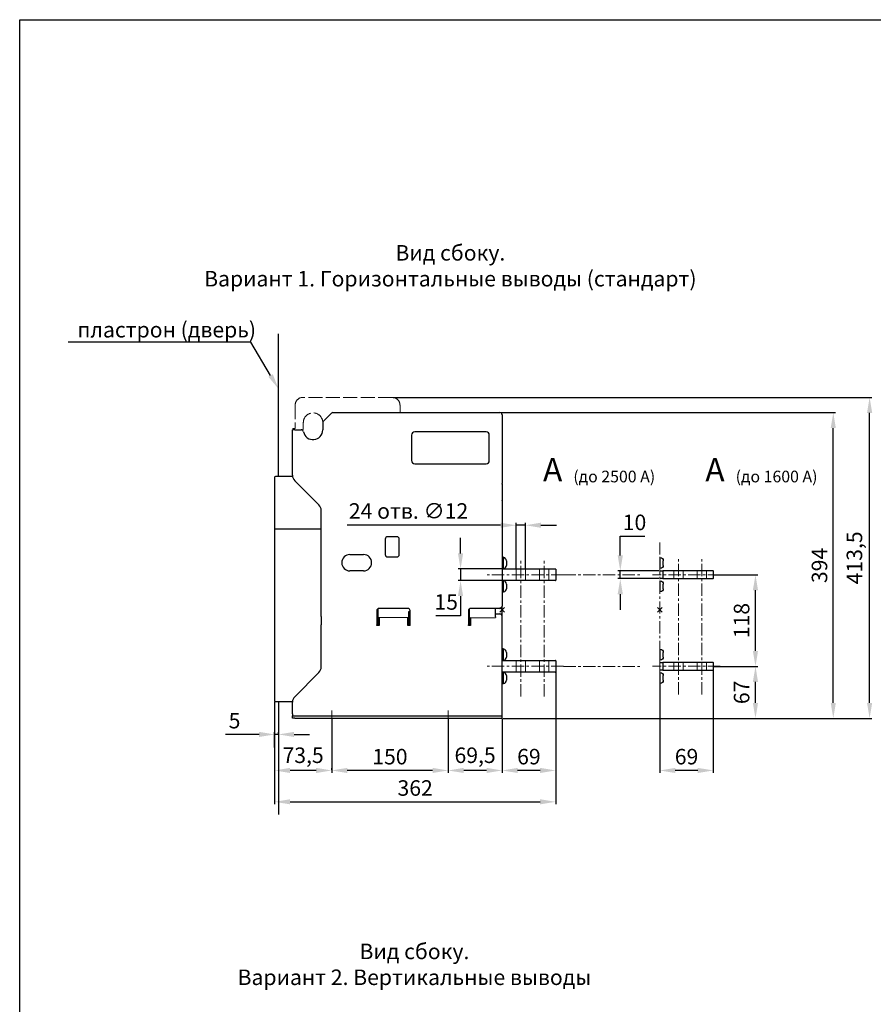
# Model space of a CAD drawing. Units: millimetres. Extents: x -1423 to 1530, y -2986 to 1190.
# Drawn here: x -1423 to -324, y -79 to 1190 of the extents above; entities that cross this region are included whole.
import ezdxf
from ezdxf import colors
from ezdxf.entities.mleader import LeaderData, LeaderLine
from ezdxf.math import Vec2, Vec3

# ---------------------------------------------------------------- set-up
doc = ezdxf.new("R2010")
doc.units = ezdxf.units.MM
doc.header["$LTSCALE"] = 0.5
doc.linetypes.add('ACAD_ISO02W100', pattern=[15, 12, -3])
doc.linetypes.add('CENTER', pattern=[50.8, 31.75, -6.35, 6.35, -6.35])
doc.layers.add('IEK_Вспомогательные линии', color=7, linetype='CENTER', lineweight=0, transparency=0.4)
doc.layers.add('IEK_Модель', color=7, linetype='Continuous', lineweight=30)
doc.layers.add('IEK_Размеры_ACB', color=30, linetype='Continuous')
doc.layers.add('IEK_Текст', color=7, linetype='Continuous')
doc.styles.add('IEK_Текст', font='arial.ttf', dxfattribs={"height": 3})
doc.styles.get("Standard").update_dxf_attribs({"font": 'arial.ttf'})
doc.dimstyles.new('IEK_Размеры_ACB', dxfattribs={"dimtxt": 20, "dimasz": 20, "dimexe": 3, "dimexo": 1, "dimgap": 5, "dimtad": 1, "dimtoh": 1, "dimtxsty": 'Standard', "dimcen": 2.5, "dimadec": 0, "dimazin": 0, "dimtfac": 1, "dimtmove": 0, "dimatfit": 3, "dimfxl": 1, "dimarcsym": 0})

# ---------------------------------------------------------------- blocks, each defined once
blk = doc.blocks.new('*D12')
at = {"layer": 'Defpoints', "color": 0, "transparency": 16777216}
for p in [(-529.8, 356.4), (-475.5, 356.4), (-569.8, 289.4)]:
    blk.add_point(p, dxfattribs=at)
at = {"layer": 'IEK_Размеры_ACB', "color": 0, "lineweight": -2, "transparency": 16777216}
for p, q in [((-528.8, 356.4), (-472.5, 356.4)), ((-475.5, 309.4), (-475.5, 336.4)), ((-568.8, 289.4), (-472.5, 289.4))]:
    blk.add_line(p, q, dxfattribs=at)
at = {"layer": 'IEK_Размеры_ACB', "color": 0, "transparency": 16777216}
for points in [[(-478.9, 336.4), (-472.2, 336.4), (-475.5, 356.4)], [(-478.9, 309.4), (-472.2, 309.4), (-475.5, 289.4)]]:
    blk.add_solid(points, dxfattribs=at)
at = {"layer": 'IEK_Размеры_ACB', "color": 0, "transparency": 16777216, "insert": (-490.8, 322.9), "char_height": 20, "attachment_point": 5, "rotation": 90}
blk.add_mtext('67', dxfattribs=at)
blk = doc.blocks.new('*D13')
at = {"layer": 'Defpoints', "color": 0, "transparency": 16777216}
for p in [(-529.8, 474.4), (-475.5, 474.4), (-529.8, 356.4)]:
    blk.add_point(p, dxfattribs=at)
at = {"layer": 'IEK_Размеры_ACB', "color": 0, "lineweight": -2, "transparency": 16777216}
for p, q in [((-528.8, 474.4), (-472.5, 474.4)), ((-475.5, 376.4), (-475.5, 454.4)), ((-528.8, 356.4), (-472.5, 356.4))]:
    blk.add_line(p, q, dxfattribs=at)
at = {"layer": 'IEK_Размеры_ACB', "color": 0, "transparency": 16777216}
for points in [[(-478.9, 454.4), (-472.2, 454.4), (-475.5, 474.4)], [(-478.9, 376.4), (-472.2, 376.4), (-475.5, 356.4)]]:
    blk.add_solid(points, dxfattribs=at)
at = {"layer": 'IEK_Размеры_ACB', "color": 0, "transparency": 16777216, "insert": (-490.8, 415.4), "char_height": 20, "attachment_point": 5, "rotation": 90}
blk.add_mtext('118', dxfattribs=at)
blk = doc.blocks.new('*D14')
at = {"layer": 'Defpoints', "color": 0, "transparency": 16777216}
for p in [(-855.3, 481.9), (-801.3, 481.9), (-801.3, 466.9)]:
    blk.add_point(p, dxfattribs=at)
at = {"layer": 'IEK_Размеры_ACB', "color": 0, "lineweight": -2, "transparency": 16777216}
for p, q in [((-855.3, 501.9), (-855.3, 521.9)), ((-802.3, 481.9), (-858.3, 481.9)), ((-855.3, 481.9), (-855.3, 466.9)), ((-802.3, 466.9), (-858.3, 466.9)), ((-855.3, 446.9), (-855.3, 421.6)), ((-855.3, 421.6), (-887.3, 421.6))]:
    blk.add_line(p, q, dxfattribs=at)
at = {"layer": 'IEK_Размеры_ACB', "color": 0, "transparency": 16777216}
for points in [[(-858.7, 501.9), (-852, 501.9), (-855.3, 481.9)], [(-858.7, 446.9), (-852, 446.9), (-855.3, 466.9)]]:
    blk.add_solid(points, dxfattribs=at)
at = {"layer": 'IEK_Размеры_ACB', "color": 0, "transparency": 16777216, "insert": (-873.8, 436.8), "char_height": 20, "attachment_point": 5}
blk.add_mtext('15', dxfattribs=at)
blk = doc.blocks.new('*D15')
at = {"layer": 'Defpoints', "color": 0, "transparency": 16777216}
for p in [(-943.3, 702.9), (-328.5, 702.9), (-801.8, 289.4)]:
    blk.add_point(p, dxfattribs=at)
at = {"layer": 'IEK_Размеры_ACB', "color": 0, "lineweight": -2, "transparency": 16777216}
for p, q in [((-942.3, 702.9), (-325.5, 702.9)), ((-328.5, 309.4), (-328.5, 682.9)), ((-800.8, 289.4), (-325.5, 289.4))]:
    blk.add_line(p, q, dxfattribs=at)
at = {"layer": 'IEK_Размеры_ACB', "color": 0, "transparency": 16777216}
for points in [[(-331.9, 682.9), (-325.2, 682.9), (-328.5, 702.9)], [(-331.9, 309.4), (-325.2, 309.4), (-328.5, 289.4)]]:
    blk.add_solid(points, dxfattribs=at)
at = {"layer": 'IEK_Размеры_ACB', "color": 0, "transparency": 16777216, "insert": (-345.5, 496.2), "char_height": 20, "attachment_point": 5, "rotation": 90}
blk.add_mtext('413,5', dxfattribs=at)
blk = doc.blocks.new('*D16')
at = {"layer": 'Defpoints', "color": 0, "transparency": 16777216}
for p in [(-804.8, 683.4), (-375.3, 683.4), (-801.8, 289.4)]:
    blk.add_point(p, dxfattribs=at)
at = {"layer": 'IEK_Размеры_ACB', "color": 0, "lineweight": -2, "transparency": 16777216}
for p, q in [((-803.8, 683.4), (-372.3, 683.4)), ((-375.3, 309.4), (-375.3, 663.4)), ((-800.8, 289.4), (-372.3, 289.4))]:
    blk.add_line(p, q, dxfattribs=at)
at = {"layer": 'IEK_Размеры_ACB', "color": 0, "transparency": 16777216}
for points in [[(-378.6, 663.4), (-372, 663.4), (-375.3, 683.4)], [(-378.6, 309.4), (-372, 309.4), (-375.3, 289.4)]]:
    blk.add_solid(points, dxfattribs=at)
at = {"layer": 'IEK_Размеры_ACB', "color": 0, "transparency": 16777216, "insert": (-390.5, 486.4), "char_height": 20, "attachment_point": 5, "rotation": 90}
blk.add_mtext('394', dxfattribs=at)
blk = doc.blocks.new('*D20')
at = {"layer": 'Defpoints', "color": 0, "transparency": 16777216}
for p in [(-1094.8, 268.7), (-1089.8, 268.7), (-1094.8, 251)]:
    blk.add_point(p, dxfattribs=at)
at = {"layer": 'IEK_Размеры_ACB', "color": 0, "lineweight": -2, "transparency": 16777216}
for p, q in [((-1114.8, 268.7), (-1158.1, 268.7)), ((-1094.8, 252), (-1094.8, 271.7)), ((-1089.8, 268.7), (-1094.8, 268.7)), ((-1089.8, 269.7), (-1089.8, 271.7)), ((-1069.8, 268.7), (-1049.8, 268.7))]:
    blk.add_line(p, q, dxfattribs=at)
at = {"layer": 'IEK_Размеры_ACB', "color": 0, "transparency": 16777216}
for points in [[(-1114.8, 272), (-1114.8, 265.4), (-1094.8, 268.7)], [(-1069.8, 272), (-1069.8, 265.4), (-1089.8, 268.7)]]:
    blk.add_solid(points, dxfattribs=at)
at = {"layer": 'IEK_Размеры_ACB', "color": 0, "transparency": 16777216, "insert": (-1146.4, 283.9), "char_height": 20, "attachment_point": 5}
blk.add_mtext('5', dxfattribs=at)
blk = doc.blocks.new('*D29')
at = {"layer": 'Defpoints', "color": 0, "transparency": 16777216}
for p in [(-871.3, 289.4), (-801.8, 289.4), (-871.3, 222.3)]:
    blk.add_point(p, dxfattribs=at)
at = {"layer": 'IEK_Размеры_ACB', "color": 0, "lineweight": -2, "transparency": 16777216}
for p, q in [((-871.3, 288.4), (-871.3, 219.3)), ((-801.8, 288.4), (-801.8, 219.3)), ((-821.8, 222.3), (-851.3, 222.3))]:
    blk.add_line(p, q, dxfattribs=at)
at = {"layer": 'IEK_Размеры_ACB', "color": 0, "transparency": 16777216}
for points in [[(-851.3, 225.6), (-851.3, 219), (-871.3, 222.3)], [(-821.8, 225.6), (-821.8, 219), (-801.8, 222.3)]]:
    blk.add_solid(points, dxfattribs=at)
at = {"layer": 'IEK_Размеры_ACB', "color": 0, "transparency": 16777216, "insert": (-836.6, 239.3), "char_height": 20, "attachment_point": 5}
blk.add_mtext('69,5', dxfattribs=at)
blk = doc.blocks.new('*D30')
at = {"layer": 'Defpoints', "color": 0, "transparency": 16777216}
for p in [(-1021.3, 289.4), (-871.3, 289.4), (-1021.3, 222.3)]:
    blk.add_point(p, dxfattribs=at)
at = {"layer": 'IEK_Размеры_ACB', "color": 0, "lineweight": -2, "transparency": 16777216}
for p, q in [((-1021.3, 288.4), (-1021.3, 219.3)), ((-871.3, 288.4), (-871.3, 219.3)), ((-891.3, 222.3), (-1001.3, 222.3))]:
    blk.add_line(p, q, dxfattribs=at)
at = {"layer": 'IEK_Размеры_ACB', "color": 0, "transparency": 16777216}
for points in [[(-1001.3, 225.6), (-1001.3, 219), (-1021.3, 222.3)], [(-891.3, 225.6), (-891.3, 219), (-871.3, 222.3)]]:
    blk.add_solid(points, dxfattribs=at)
at = {"layer": 'IEK_Размеры_ACB', "color": 0, "transparency": 16777216, "insert": (-946.3, 237.5), "char_height": 20, "attachment_point": 5}
blk.add_mtext('150', dxfattribs=at)
blk = doc.blocks.new('*D31')
at = {"layer": 'Defpoints', "color": 0, "transparency": 16777216}
for p in [(-1094.8, 311.9), (-1094.8, 222.3), (-1021.3, 222.3)]:
    blk.add_point(p, dxfattribs=at)
at = {"layer": 'IEK_Размеры_ACB', "color": 0, "lineweight": -2, "transparency": 16777216}
for p, q in [((-1094.8, 310.9), (-1094.8, 219.3)), ((-1041.3, 222.3), (-1074.8, 222.3)), ((-1021.3, 223.3), (-1021.3, 225.3))]:
    blk.add_line(p, q, dxfattribs=at)
at = {"layer": 'IEK_Размеры_ACB', "color": 0, "transparency": 16777216}
for points in [[(-1074.8, 225.6), (-1074.8, 219), (-1094.8, 222.3)], [(-1041.3, 225.6), (-1041.3, 219), (-1021.3, 222.3)]]:
    blk.add_solid(points, dxfattribs=at)
at = {"layer": 'IEK_Размеры_ACB', "color": 0, "transparency": 16777216, "insert": (-1058.1, 239.3), "char_height": 20, "attachment_point": 5}
blk.add_mtext('73,5', dxfattribs=at)
blk = doc.blocks.new('*D32')
at = {"layer": 'Defpoints', "color": 0, "transparency": 16777216}
for p in [(-732.8, 352.4), (-801.8, 289.4), (-801.8, 222.3)]:
    blk.add_point(p, dxfattribs=at)
at = {"layer": 'IEK_Размеры_ACB', "color": 0, "lineweight": -2, "transparency": 16777216}
for p, q in [((-732.8, 351.4), (-732.8, 219.3)), ((-801.8, 288.4), (-801.8, 219.3)), ((-752.8, 222.3), (-781.8, 222.3))]:
    blk.add_line(p, q, dxfattribs=at)
at = {"layer": 'IEK_Размеры_ACB', "color": 0, "transparency": 16777216}
for points in [[(-781.8, 225.6), (-781.8, 219), (-801.8, 222.3)], [(-752.8, 225.6), (-752.8, 219), (-732.8, 222.3)]]:
    blk.add_solid(points, dxfattribs=at)
at = {"layer": 'IEK_Размеры_ACB', "color": 0, "transparency": 16777216, "insert": (-767.3, 237.5), "char_height": 20, "attachment_point": 5}
blk.add_mtext('69', dxfattribs=at)
blk = doc.blocks.new('*D33')
at = {"layer": 'Defpoints', "color": 0, "transparency": 16777216}
for p in [(-732.8, 352.4), (-1094.8, 222.3), (-732.8, 181.9)]:
    blk.add_point(p, dxfattribs=at)
at = {"layer": 'IEK_Размеры_ACB', "color": 0, "lineweight": -2, "transparency": 16777216}
for p, q in [((-732.8, 351.4), (-732.8, 178.9)), ((-1094.8, 221.3), (-1094.8, 178.9)), ((-1074.8, 181.9), (-752.8, 181.9))]:
    blk.add_line(p, q, dxfattribs=at)
at = {"layer": 'IEK_Размеры_ACB', "color": 0, "transparency": 16777216}
for points in [[(-1074.8, 185.2), (-1074.8, 178.6), (-1094.8, 181.9)], [(-752.8, 185.2), (-752.8, 178.6), (-732.8, 181.9)]]:
    blk.add_solid(points, dxfattribs=at)
at = {"layer": 'IEK_Размеры_ACB', "color": 0, "transparency": 16777216, "insert": (-913.8, 197.1), "char_height": 20, "attachment_point": 5}
blk.add_mtext('362', dxfattribs=at)
blk = doc.blocks.new('*D40')
at = {"layer": 'Defpoints', "color": 0, "transparency": 16777216}
for p in [(-771.8, 538.2), (-783.8, 481.9), (-771.8, 481.9)]:
    blk.add_point(p, dxfattribs=at)
at = {"layer": 'IEK_Размеры_ACB', "color": 0, "lineweight": -2, "transparency": 16777216}
for p, q in [((-803.8, 538.2), (-1001.3, 538.2)), ((-783.8, 482.9), (-783.8, 541.2)), ((-771.8, 538.2), (-783.8, 538.2)), ((-771.8, 482.9), (-771.8, 541.2)), ((-751.8, 538.2), (-731.8, 538.2))]:
    blk.add_line(p, q, dxfattribs=at)
at = {"layer": 'IEK_Размеры_ACB', "color": 0, "transparency": 16777216}
for points in [[(-803.8, 541.5), (-803.8, 534.9), (-783.8, 538.2)], [(-751.8, 541.5), (-751.8, 534.9), (-771.8, 538.2)]]:
    blk.add_solid(points, dxfattribs=at)
at = {"layer": 'IEK_Размеры_ACB', "color": 0, "transparency": 16777216, "insert": (-922.3, 554), "char_height": 20, "attachment_point": 5}
blk.add_mtext('24 отв. ∅12', dxfattribs=at)
blk = doc.blocks.new('*D57')
at = {"layer": 'Defpoints', "color": 0, "transparency": 16777216}
for p in [(-529.8, 351.9), (-598.8, 334.9), (-598.8, 222.3)]:
    blk.add_point(p, dxfattribs=at)
at = {"layer": 'IEK_Размеры_ACB', "color": 0, "lineweight": -2, "transparency": 16777216}
for p, q in [((-529.8, 350.9), (-529.8, 219.3)), ((-598.8, 333.9), (-598.8, 219.3)), ((-549.8, 222.3), (-578.8, 222.3))]:
    blk.add_line(p, q, dxfattribs=at)
at = {"layer": 'IEK_Размеры_ACB', "color": 0, "transparency": 16777216}
for points in [[(-578.8, 225.6), (-578.8, 219), (-598.8, 222.3)], [(-549.8, 225.6), (-549.8, 219), (-529.8, 222.3)]]:
    blk.add_solid(points, dxfattribs=at)
at = {"layer": 'IEK_Размеры_ACB', "color": 0, "transparency": 16777216, "insert": (-564.3, 237.5), "char_height": 20, "attachment_point": 5}
blk.add_mtext('69', dxfattribs=at)
blk = doc.blocks.new('*D58')
at = {"layer": 'Defpoints', "color": 0, "transparency": 16777216}
for p in [(-649.6, 479.4), (-598.8, 479.4), (-598.8, 469.4)]:
    blk.add_point(p, dxfattribs=at)
at = {"layer": 'IEK_Размеры_ACB', "color": 0, "lineweight": -2, "transparency": 16777216}
for p, q in [((-649.6, 499.4), (-649.6, 524.1)), ((-649.6, 524.1), (-617.9, 524.1)), ((-599.8, 479.4), (-652.6, 479.4)), ((-599.8, 469.4), (-652.6, 469.4)), ((-649.6, 469.4), (-649.6, 479.4)), ((-649.6, 449.4), (-649.6, 429.4))]:
    blk.add_line(p, q, dxfattribs=at)
at = {"layer": 'IEK_Размеры_ACB', "color": 0, "transparency": 16777216}
for points in [[(-653, 499.4), (-646.3, 499.4), (-649.6, 479.4)], [(-653, 449.4), (-646.3, 449.4), (-649.6, 469.4)]]:
    blk.add_solid(points, dxfattribs=at)
at = {"layer": 'IEK_Размеры_ACB', "color": 0, "transparency": 16777216, "insert": (-631.3, 539.3), "char_height": 20, "attachment_point": 5}
blk.add_mtext('10', dxfattribs=at)
blk = doc.blocks.new('AR-ACB-3FD_SIDE_HORIZONTAL')
at = {"layer": 'IEK_Вспомогательные линии', "linetype": 'ACAD_ISO02W100', "lineweight": 0, "ltscale": 3}
blk.add_line((-141.5, 273.9), (-256.5, 273.9), dxfattribs=at)
at = {"layer": 'IEK_Вспомогательные линии'}
for p, q in [((3, 3), (-3, -3)), ((-3, 3), (3, -3)), ((-219.5, -129.6), (-219.5, -148.6)), ((-69.5, -129.6), (-69.5, -148.6))]:
    blk.add_line(p, q, dxfattribs=at)
at = {"layer": 'IEK_Модель', "linetype": 'ACAD_ISO02W100', "lineweight": 0, "ltscale": 3}
for p, q in [((-266.5, 263.9), (-266.5, 233.9)), ((-131.5, 254.4), (-131.5, 263.9)), ((-256, 233.9), (-256, 241.4)), ((-269.5, 233.9), (-269.5, 231.9)), ((-266.5, 233.9), (-269.5, 233.9))]:
    blk.add_line(p, q, dxfattribs=at)
at = {"layer": 'IEK_Модель'}
for p, q in [((-217.8, 254.4), (-3, 254.4)), ((-231, 241.1), (-231, 231.9)), ((-230.1, 243.2), (-219.9, 253.5)), ((0, 251.4), (0, 166.9)), ((-270, 173.5), (-270, 231.9)), ((-267, 231.9), (-270, 231.9)), ((-267, 231.9), (-258.7, 231.9)), ((-258, 231.9), (-258.7, 231.9)), ((-20.5, 229.4), (-112.5, 229.4)), ((-116.5, 225.4), (-116.5, 218.4)), ((-116.5, 218.4), (-116.5, 192.4)), ((-16.5, 218.4), (-16.5, 225.4)), ((-16.5, 192.4), (-16.5, 218.4)), ((-112.5, 188.4), (-20.5, 188.4)), ((-293, 170.9), (-293, -117.1)), ((-269.9, 171.9), (-292, 171.9)), ((-267.1, 166.4), (-235.9, 135.3)), ((0, 166.9), (0, 162.8)), ((0, 162.2), (0, 162.8)), ((0, 162.2), (0, 141.5)), ((0, 140.9), (0, 141.5)), ((0, 140.9), (0, 136.8)), ((-233, -5.1), (-233, 128.2)), ((0, 136.8), (0, 5.1)), ((-233, 103.9), (-293, 103.9)), ((-150.5, 91.4), (-150.5, 71.4)), ((-135.5, 94.4), (-147.5, 94.4)), ((-132.5, 71.4), (-132.5, 91.4)), ((-196, 71.4), (-178.5, 71.4)), ((-147.5, 68.4), (-135.5, 68.4)), ((-178.5, 50.4), (-196, 50.4)), ((-160, 1.7), (-160, -8.7)), ((-121.5, 2.1), (-158.5, 2.1)), ((-42, -9.1), (-42, 1.7)), ((-3, 2.1), (-40.5, 2.1)), ((-8.7, -5.1), (-8.7, 2.1)), ((0, -5.1), (0, 5.1)), ((-233, -8.3), (-233, -5.1)), ((-233, -8.3), (-233, -19.1)), ((-161.5, -0.9), (-161.5, -5.1)), ((-161.5, -5.1), (-161.5, -8.3)), ((-161.5, -8.3), (-161.5, -19.1)), ((-160, -8.7), (-160, -9.7)), ((-160, -9.7), (-160, -20.1)), ((-160, -9.7), (-160, -20.1)), ((-120, -10.1), (-160, -9.7)), ((-158.5, -9.7), (-158.5, -20.1)), ((-121.5, -20.1), (-121.5, -10.1)), ((-120, -9.1), (-120, -2.1)), ((-120, -2.1), (-118.5, -2.1)), ((-120, -10.1), (-120, -9.1)), ((-120, -10.1), (-120, -20.1)), ((-118.5, -5.1), (-118.5, -0.9)), ((-118.5, -8.3), (-118.5, -5.1)), ((-118.5, -19.1), (-118.5, -8.3)), ((-43.5, -0.9), (-43.5, -5.1)), ((-43.5, -5.1), (-43.5, -8.3)), ((-43.5, -8.3), (-43.5, -19.1)), ((-42, -9.1), (-42, -10.1)), ((-42, -10.1), (-8.7, -9.7)), ((-42, -20.1), (-42, -10.1)), ((-40.5, -10.1), (-40.5, -20.1)), ((-8.7, -8.7), (-8.7, -5.1)), ((-8.7, -5.1), (0, -5.1)), ((-8.7, -8.7), (-8.7, -9.7)), ((0, -8.1), (0, -5.1)), ((0, -139.6), (0, -8.1)), ((-233, -20.1), (-233, -19.1)), ((-233, -73.5), (-233, -20.1)), ((-161.5, -20.1), (-161.5, -19.1)), ((-158.5, -20.1), (-161.5, -20.1)), ((-118.5, -20.1), (-121.5, -20.1)), ((-118.5, -20.1), (-118.5, -19.1)), ((-43.5, -20.1), (-43.5, -19.1)), ((-40.5, -20.1), (-43.5, -20.1)), ((-235.9, -80.6), (-267.1, -111.7)), ((-293, -102.6), (-293, -102.6)), ((-292, -118.1), (-270, -118.1)), ((-270, -133.6), (-270, -118.8)), ((-270, -133.6), (-270, -136.6)), ((-270, -139.6), (-270, -136.6)), ((-270, -136.6), (-267, -136.6)), ((-267, -136.6), (0, -136.6)), ((-267, -139.6), (-270, -139.6)), ((-267, -139.6), (0, -139.6))]:
    blk.add_line(p, q, dxfattribs=at)
at = {"layer": 'IEK_Модель', "linetype": 'ACAD_ISO02W100', "lineweight": 0, "ltscale": 3}
for centre, radius, start, end in [((-256.5, 263.9), 10, 90, 180), ((-141.5, 263.9), 10, 0, 90), ((-243.5, 241.4), 12.5, 1.9761, 180), ((-258, 233.9), 2, 270, 0)]:
    blk.add_arc(centre, radius, start, end, dxfattribs=at)
at = {"layer": 'IEK_Модель'}
for centre, radius, start, end in [((-217.8, 251.4), 3, 90, 135), ((-3, 251.4), 3, 0, 90), ((-228, 241.1), 3, 135, 180), ((-229, 241.9), 2, 181.9761, 190.4126), ((-258.7, 228.9), 3, 11.1599, 90), ((-243.5, 231.9), 12.5, 191.1599, 0), ((-112.5, 225.4), 4, 90, 180), ((-20.5, 225.4), 4, 0, 90), ((-112.5, 192.4), 4, 180, 270), ((-20.5, 192.4), 4, 270, 0), ((-292, 170.9), 1, 90, 180), ((-260, 173.5), 10, 180, 225), ((-243, 128.2), 10, 0, 45), ((-147.5, 91.4), 3, 90, 180), ((-135.5, 91.4), 3, 0, 90), ((-196, 60.9), 10.5, 90, 270), ((-178.5, 60.9), 10.5, 270, 90), ((-147.5, 71.4), 3, 180, 270), ((-135.5, 71.4), 3, 270, 0), ((-158.5, -0.9), 3, 90, 180), ((-121.5, -0.9), 3, 0, 90), ((-40.5, -0.9), 3, 90, 180), ((-3, 5.1), 3, 270, 0), ((-3, -8.1), 3, 0, 90), ((-243, -73.5), 10, 315, 0), ((-260, -118.8), 10, 135, 180), ((-292, -117.1), 1, 180, 270)]:
    blk.add_arc(centre, radius, start, end, dxfattribs=at)
for points, degree in [([(-293, -106.7), (-293, -106.7), (-293, -106.7)], 2), ([(-293, -109.3), (-293, -109.3)], 1)]:
    blk.add_open_spline(points, degree=degree, dxfattribs=at)
blk = doc.blocks.new('AR-ACB-3FD_CONNECTORS_HORIZONTAL_2500')
at = {"layer": 'IEK_Вспомогательные линии'}
for p, q in [((18, 37.9), (18, 52.9)), ((30, 37.9), (30, 52.9)), ((48, 37.9), (48, 52.9)), ((60, 37.9), (60, 52.9)), ((79, 45.4), (-20, 45.4)), ((3, 3), (-3, -3)), ((-3, 3), (3, -3)), ((79, -72.6), (-20, -72.6)), ((18, -80.1), (18, -65.1)), ((30, -80.1), (30, -65.1)), ((48, -80.1), (48, -65.1)), ((60, -80.1), (60, -65.1))]:
    blk.add_line(p, q, dxfattribs=at)
at = {"layer": 'IEK_Модель'}
for p, q in [((0, 67.9), (1, 67.9)), ((2, 67.9), (1, 67.9)), ((2, 52.9), (2, 67.9)), ((0.5, 52.9), (68.5, 52.9)), ((5.6, 63.4), (5.6, 57.4)), ((69, 52.4), (69, 38.4)), ((68.5, 37.9), (0.5, 37.9)), ((2, 22.9), (2, 37.9)), ((5.6, 33.4), (5.6, 27.4)), ((1, 22.9), (0, 22.9)), ((2, 22.9), (1, 22.9)), ((0, -50.1), (1, -50.1)), ((2, -50.1), (1, -50.1)), ((2, -65.1), (2, -50.1)), ((5.6, -54.6), (5.6, -60.6)), ((0.5, -65.1), (68.5, -65.1)), ((69, -65.6), (69, -79.6)), ((68.5, -80.1), (0.5, -80.1)), ((2, -95.1), (2, -80.1)), ((5.6, -84.6), (5.6, -90.6)), ((1, -95.1), (0, -95.1)), ((2, -95.1), (1, -95.1))]:
    blk.add_line(p, q, dxfattribs=at)
for centre, radius, start, end in [((1.6, 63.4), 4, 0, 84.2597), ((1.6, 57.4), 4, 275.7403, 0), ((68.5, 52.4), 0.5, 0, 90), ((68.5, 38.4), 0.5, 270, 0), ((1.6, 33.4), 4, 0, 84.2597), ((1.6, 27.4), 4, 275.7403, 0), ((1.6, -54.6), 4, 0, 84.2597), ((1.6, -60.6), 4, 275.7403, 0), ((68.5, -65.6), 0.5, 0, 90), ((1.6, -84.6), 4, 0, 84.2597), ((68.5, -79.6), 0.5, 270, 0), ((1.6, -90.6), 4, 275.7403, 0)]:
    blk.add_arc(centre, radius, start, end, dxfattribs=at)
blk = doc.blocks.new('AR-ACB-3FD_CONNECTORS_HORIZONTAL_1600')
at = {"layer": 'IEK_Вспомогательные линии'}
for p, q in [((18, 40.4), (18, 50.4)), ((30, 40.4), (30, 50.4)), ((48, 40.4), (48, 50.4)), ((60, 40.4), (60, 50.4)), ((3, 3), (-3, -3)), ((-3, 3), (3, -3)), ((18, -77.6), (18, -67.6)), ((30, -77.6), (30, -67.6)), ((48, -77.6), (48, -67.6)), ((60, -77.6), (60, -67.6))]:
    blk.add_line(p, q, dxfattribs=at)
for points in [[(77.9, 45.4), (-9.4, 45.4)], [(77.9, -72.6), (-9.4, -72.6)]]:
    blk.add_lwpolyline(points, dxfattribs=at)
at = {"layer": 'IEK_Модель', "extrusion": (-1, -1.60812e-16, -2.22045e-16)}
for p, q in [((0.6, 66.9), (0, 66.9)), ((0.6, 57.7), (0.6, 67.4)), ((0.6, 53.8), (0, 53.8)), ((0.6, 53.4), (0.6, 57.7)), ((4.6, 59.2), (4.6, 63.4)), ((4.6, 57.4), (4.6, 59.2)), ((0, 50.4), (4, 50.4)), ((4, 40.4), (0, 40.4)), ((4, 50.4), (4, 40.4)), ((68.5, 50.4), (4, 50.4)), ((4, 40.4), (68.5, 40.4)), ((69, 40.9), (69, 49.9)), ((0.6, 36.9), (0, 36.9)), ((0.6, 27.7), (0.6, 37.4)), ((0.6, 23.4), (0.6, 27.7)), ((4.6, 29.2), (4.6, 33.4)), ((4.6, 27.4), (4.6, 29.2)), ((0.6, 23.8), (0, 23.8)), ((0.6, -60.3), (0.6, -50.6)), ((0.6, -51.1), (0, -51.1)), ((0.6, -64.6), (0.6, -60.3)), ((4.6, -58.8), (4.6, -54.6)), ((4.6, -60.6), (4.6, -58.8)), ((0.6, -64.2), (0, -64.2)), ((0, -67.6), (4, -67.6)), ((4, -67.6), (4, -77.6)), ((68.5, -67.6), (4, -67.6)), ((69, -77.1), (69, -68.1)), ((4, -77.6), (0, -77.6)), ((0.6, -81.1), (0, -81.1)), ((0.6, -90.3), (0.6, -80.6)), ((4, -77.6), (68.5, -77.6)), ((4.6, -88.8), (4.6, -84.6)), ((4.6, -90.6), (4.6, -88.8)), ((0.6, -94.2), (0, -94.2)), ((0.6, -94.6), (0.6, -90.3))]:
    blk.add_line(p, q, dxfattribs=at)
at = {"layer": 'IEK_Модель', "extrusion": (2.22045e-16, 3.57075e-32, -1)}
for centre, start, end in [((-0.6, 63.4), 90, 180), ((-0.6, 57.4), 180, 270), ((-0.6, 33.4), 90, 180), ((-0.6, 27.4), 180, 270), ((-0.6, -54.6), 90, 180), ((-0.6, -60.6), 180, 270), ((-0.6, -84.6), 90, 180), ((-0.6, -90.6), 180, 270)]:
    blk.add_arc(centre, 4, start, end, dxfattribs=at)
at = {"layer": 'IEK_Модель'}
for centre, start, end in [((68.5, 49.9), 0, 90), ((68.5, 40.9), 270, 0), ((68.5, -68.1), 0, 90), ((68.5, -77.1), 270, 0)]:
    blk.add_arc(centre, 0.5, start, end, dxfattribs=at)
for centre, major_axis, start_param, end_param in [((-1.7, -133.7), (-196.8, -90.6), -1.978315, -1.975503), ((2.8, -132.2), (-195.3, -89.9), -1.956748, -1.953914), ((-1.7, -163.7), (-196.8, -90.6), -1.978315, -1.975503), ((2.8, -162.2), (-195.3, -89.9), -1.956748, -1.953914), ((-1.7, -251.7), (-196.8, -90.6), -1.978315, -1.975503), ((2.8, -250.2), (-195.3, -89.9), -1.956748, -1.953914), ((-1.7, -281.7), (-196.8, -90.6), -1.978315, -1.975503), ((2.8, -280.2), (-195.3, -89.9), -1.956748, -1.953914)]:
    blk.add_ellipse(centre, major_axis=major_axis, ratio=0.909695, start_param=start_param, end_param=end_param, dxfattribs=at)

msp = doc.modelspace()

# ---------------------------------------------------------------- linework, layer by layer
at = {"layer": 'IEK_Вспомогательные линии'}
for p, q in [((-777.806, 317.578), (-777.806, 495.086)), ((-747.806, 317.578), (-747.806, 495.086)), ((-574.781, 320.078), (-574.781, 497.586)), ((-544.781, 320.078), (-544.781, 497.586))]:
    msp.add_line(p, q, dxfattribs=at)
for points in [[(-598.781, 322.694), (-598.781, 515.874)], [(-722.806, 474.41), (-623.927, 474.41)], [(-722.806, 356.41), (-623.927, 356.41)]]:
    msp.add_lwpolyline(points, dxfattribs=at)
at = {"layer": 'IEK_Модель', "color": 252, "true_color": 0x939598}
for p, q in [((-1089.808, 600.91), (-1089.808, 784.804)), ((-1089.808, 310.91), (-1089.808, 165.681))]:
    msp.add_line(p, q, dxfattribs=at)
at = {"layer": 'IEK_Модель'}
msp.add_lwpolyline([(-1423.074, 1189.525), (1529.531, 1189.525), (1529.531, -2986.303), (-1423.074, -2986.303)], close=True, dxfattribs=at)
at = {"layer": 'IEK_Текст'}
for points in [[(-767.107, 573.5, 0, 10, 0), (-767.107, 598.5, 0, 0, 0), (-767.107, 632.337, 0, 0, 0)], [(-558.068, 573.5, 0, 10, 0), (-558.068, 598.5, 0, 0, 0), (-558.068, 632.337, 0, 0, 0)]]:
    msp.add_lwpolyline(points, format="xyseb", dxfattribs=at)

# ---------------------------------------------------------------- block references
at = {"layer": 'IEK_Модель'}
for name, p in [('AR-ACB-3FD_SIDE_HORIZONTAL', (-801.806, 429.055)), ('AR-ACB-3FD_CONNECTORS_HORIZONTAL_2500', (-801.806, 429.055)), ('AR-ACB-3FD_CONNECTORS_HORIZONTAL_1600', (-598.781, 429.055))]:
    msp.add_blockref(name, p, dxfattribs=at)

# ---------------------------------------------------------------- texts
at = {"layer": 'IEK_Текст', "style": 'IEK_Текст'}
for s, insert, char_height, width, attachment_point in [('Вид сбоку.\\PВариант 1. Горизонтальные выводы (стандарт)', (-868.451, 869.919), 20, 641.90382, 5), ('А', (-749.178, 624.718), 30, 26.29799, 1), ('А', (-540.14, 624.718), 30, 26.29799, 1), ('(до 2500 А)', (-657.382, 599.038), 15, 641.90382, 5), ('(до 1600 А)', (-448.343, 599.038), 15, 641.90382, 5), ('Вид сбоку.\\PВариант 2. Вертикальные выводы', (-914.724, -30.071), 20, 641.90382, 5)]:
    msp.add_mtext(s, dxfattribs=dict(at, insert=insert, char_height=char_height, width=width, attachment_point=attachment_point))

# ---------------------------------------------------------------- dimensions: what is measured, and where the dimension line sits
at = {"layer": 'IEK_Размеры_ACB'}
for base, p1, p2, angle, picture, middle in [((-328.518, 702.91), (-801.806, 289.41), (-943.306, 702.91), 270, '*D15', (-345.537, 496.16)), ((-375.312, 683.41), (-801.806, 289.41), (-804.806, 683.41), 90, '*D16', (-390.53, 486.41)), ((-475.545, 474.41), (-529.781, 356.41), (-529.781, 474.41), 90, '*D13', (-490.756, 415.41)), ((-475.545, 356.41), (-569.781, 289.41), (-529.781, 356.41), 90, '*D12', (-490.756, 322.91))]:
    dim = msp.add_linear_dim(base=base, p1=p1, p2=p2, angle=angle, dimstyle='IEK_Размеры_ACB', dxfattribs=at)
    dim.commit()
    dim.dimension.update_dxf_attribs({"geometry": picture, "text_midpoint": middle})
dim = msp.add_linear_dim(base=(-771.806, 538.195), p1=(-783.806, 481.91), p2=(-771.806, 481.91), dimstyle='IEK_Размеры_ACB', override={"dimpost": '24 отв. ∅<>'}, dxfattribs=at)
dim.commit()
dim.dimension.update_dxf_attribs({"geometry": '*D40', "text_midpoint": (-922.257, 538.195), "dimtype": 160})
for base, p1, p2, picture, middle in [((-649.624, 479.41), (-598.781, 469.41), (-598.781, 479.41), '*D58', (-631.275, 524.129)), ((-855.343, 481.91), (-801.306, 466.91), (-801.306, 481.91), '*D14', (-873.802, 421.561))]:
    dim = msp.add_linear_dim(base=base, p1=p1, p2=p2, angle=90, dimstyle='IEK_Размеры_ACB', dxfattribs=at)
    dim.commit()
    dim.dimension.update_dxf_attribs({"geometry": picture, "text_midpoint": middle, "dimtype": 160})
for base, p1, p2, picture, middle in [((-732.806, 181.906), (-1094.806, 222.316), (-732.806, 352.41), '*D33', (-913.806, 197.125)), ((-801.806, 222.316), (-732.806, 352.41), (-801.806, 289.41), '*D32', (-767.306, 237.527)), ((-598.781, 222.316), (-529.781, 351.91), (-598.781, 334.86), '*D57', (-564.281, 237.527)), ((-1094.806, 222.316), (-1021.306, 222.316), (-1094.806, 311.91), '*D31', (-1058.056, 239.335)), ((-1094.806, 268.698), (-1089.808, 268.698), (-1094.806, 250.952), '*D20', (-1146.436, 283.868)), ((-1021.306, 222.316), (-871.306, 289.41), (-1021.306, 289.41), '*D30', (-946.306, 237.527)), ((-871.306, 222.316), (-801.806, 289.41), (-871.306, 289.41), '*D29', (-836.556, 239.335))]:
    dim = msp.add_linear_dim(base=base, p1=p1, p2=p2, dimstyle='IEK_Размеры_ACB', dxfattribs=at)
    dim.commit()
    dim.dimension.update_dxf_attribs({"geometry": picture, "text_midpoint": middle})

# ---------------------------------------------------------------- leaders
at = {"layer": 'IEK_Текст'}
ml = msp.add_multileader_mtext('Standard', dxfattribs=at)
ml.set_content('пластрон (дверь)', color=256)
ml.set_leader_properties()
ml.build(insert=Vec2(0, 0))
ml.multileader.update_dxf_attribs({"text_left_attachment_type": 6, "text_right_attachment_type": 6, "dogleg_length": 1, "arrow_head_size": 20})
ctx = ml.context
ctx.base_point, ctx.char_height, ctx.arrow_head_size, ctx.landing_gap_size, ctx.plane_origin = Vec3(-1349.889, 774.232), 20, 20, 1, Vec3(-1243.446, 713.911)
ctx.left_attachment, ctx.right_attachment = 6, 6
notes = []
notes.append((ctx, [(1, (1, 1, 0), (-1125.357, 774.232), (-1, 0), 2, [(0, [(-1089.808, 713.911)], 0, [])])]))
ctx.mtext.insert, ctx.mtext.flow_direction = Vec3(-1348.889, 800.112), 5
for ctx, leaders in notes:
    for number, flags, end, landing, length, lines in leaders:
        leader = LeaderData()
        leader.index, (leader.has_last_leader_line, leader.has_dogleg_vector, leader.attachment_direction) = number, flags
        leader.last_leader_point, leader.dogleg_vector, leader.dogleg_length = Vec3(end), Vec3(landing), length
        for number, points, colour, breaks in lines:
            line = LeaderLine()
            line.index, line.vertices, line.color, line.breaks = number, Vec3.list(points), colors.encode_raw_color(colour), breaks
            leader.lines.append(line)
        ctx.leaders.append(leader)

doc.saveas('drawing.dxf')
